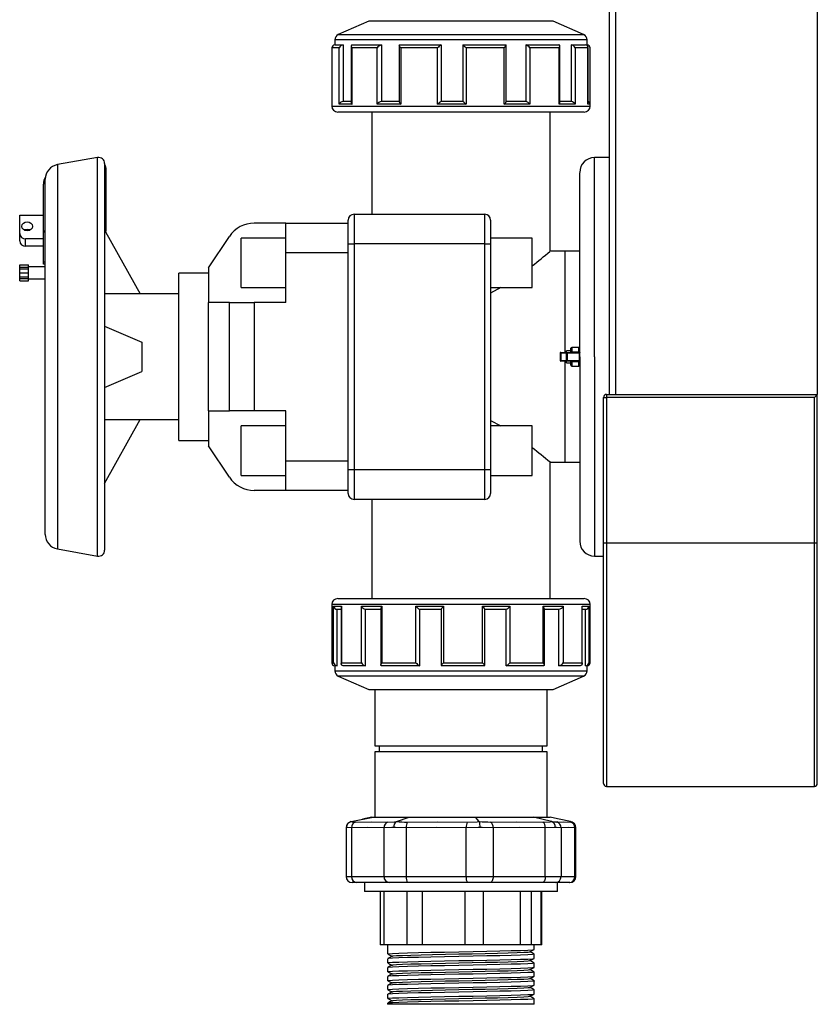
# Model space of a CAD drawing. Units: millimetres. Extents: x 220 to 8160, y 256 to 5726.
# Drawn here: x 4606 to 4874, y 2261 to 2592 of the extents above; entities that cross this region are included whole.
import ezdxf

# ---------------------------------------------------------------- set-up
doc = ezdxf.new("R2010")
doc.units = ezdxf.units.MM
doc.header["$LTSCALE"] = 10
doc.linetypes.add('SLD-Solid', pattern=[0])

msp = doc.modelspace()

# ---------------------------------------------------------------- linework, layer by layer
at = {"color": 7, "linetype": 'SLD-Solid', "lineweight": 25}
for p, q in [((4804.16, 2466.32), (4804.16, 2799.53)), ((4874.16, 2800.53), (4874.16, 2466.32)), ((4723.16, 2591.97), (4712.86, 2587.49)), ((4730.73, 2591.97), (4723.16, 2591.97)), ((4785.16, 2591.97), (4730.73, 2591.97)), ((4795.46, 2587.49), (4785.16, 2591.97)), ((4710.69, 2582.97), (4710.69, 2563.97)), ((4710.69, 2582.97), (4710.69, 2563.97)), ((4713.17, 2582.97), (4710.69, 2582.97)), ((4711.66, 2585.65), (4711.66, 2583.97)), ((4711.67, 2583.97), (4714.46, 2583.97)), ((4713.17, 2563.97), (4713.17, 2582.97)), ((4714.46, 2583.97), (4714.46, 2564.97)), ((4717.22, 2583.48), (4717.22, 2564.48)), ((4717.37, 2582.97), (4717.37, 2563.97)), ((4725.94, 2582.97), (4717.37, 2582.97)), ((4717.69, 2583.97), (4727.36, 2583.97)), ((4725.94, 2563.97), (4725.94, 2582.97)), ((4727.36, 2583.97), (4727.36, 2564.97)), ((4733.37, 2583.84), (4733.37, 2564.84)), ((4733.49, 2583.97), (4747.44, 2583.97)), ((4733.91, 2582.97), (4733.91, 2563.97)), ((4746.27, 2582.97), (4733.91, 2582.97)), ((4746.27, 2563.97), (4746.27, 2582.97)), ((4747.44, 2583.97), (4747.44, 2564.97)), ((4754.83, 2583.97), (4769.32, 2583.97)), ((4754.83, 2583.97), (4754.83, 2564.97)), ((4755.87, 2582.97), (4755.87, 2563.97)), ((4768.72, 2582.97), (4755.87, 2582.97)), ((4768.72, 2563.97), (4768.72, 2582.97)), ((4769.39, 2564.9), (4769.39, 2583.9)), ((4775.99, 2583.97), (4787.14, 2583.97)), ((4775.99, 2583.97), (4775.99, 2564.97)), ((4777.37, 2582.97), (4777.37, 2563.97)), ((4787.27, 2582.97), (4777.37, 2582.97)), ((4787.27, 2563.97), (4787.27, 2582.97)), ((4787.5, 2564.61), (4787.5, 2583.61)), ((4791.3, 2583.97), (4796.13, 2583.97)), ((4791.3, 2583.97), (4791.3, 2564.97)), ((4792.66, 2582.97), (4792.66, 2563.97)), ((4796.94, 2582.97), (4792.66, 2582.97)), ((4796.66, 2583.77), (4796.66, 2585.65)), ((4796.94, 2563.97), (4796.94, 2582.97)), ((4796.96, 2564.14), (4796.96, 2583.14)), ((4797.63, 2564.22), (4797.63, 2582.97)), ((4710.66, 2563.97), (4710.66, 2563.37)), ((4717.37, 2563.97), (4713.17, 2563.97)), ((4717.22, 2564.97), (4714.46, 2564.97)), ((4733.91, 2563.97), (4725.94, 2563.97)), ((4733.49, 2564.97), (4727.36, 2564.97)), ((4755.87, 2563.97), (4746.27, 2563.97)), ((4754.83, 2564.97), (4747.44, 2564.97)), ((4777.37, 2563.97), (4768.72, 2563.97)), ((4775.99, 2564.97), (4769.32, 2564.97)), ((4792.66, 2563.97), (4787.27, 2563.97)), ((4791.3, 2564.97), (4787.5, 2564.97)), ((4797.66, 2563.37), (4797.66, 2563.97)), ((4722.79, 2561.37), (4712.66, 2561.37)), ((4795.66, 2561.37), (4722.79, 2561.37)), ((4724.16, 2561.37), (4724.16, 2526.97)), ((4784.16, 2514.42), (4784.16, 2561.37)), ((4631.81, 2546.05), (4618.29, 2543.67)), ((4804.16, 2546.05), (4799.16, 2546.05)), ((4799.16, 2545.93), (4799.16, 2545.93)), ((4634.16, 2544.08), (4634.16, 2413.85)), ((4634.57, 2542.58), (4634.57, 2521.32)), ((4794.16, 2478.97), (4794.16, 2540.94)), ((4613.56, 2521.32), (4613.56, 2537.1)), ((4614.16, 2419.19), (4614.16, 2538.74)), ((4605.56, 2520.47), (4605.56, 2526.67)), ((4605.56, 2526.67), (4613.56, 2526.67)), ((4718.16, 2526.97), (4718.16, 2516.97)), ((4718.16, 2526.97), (4762.16, 2526.97)), ((4762.16, 2516.97), (4762.16, 2526.97)), ((4695.16, 2523.97), (4684.51, 2523.97)), ((4695.16, 2513.97), (4695.16, 2523.97)), ((4695.16, 2523.97), (4716.16, 2523.97)), ((4716.16, 2516.97), (4716.16, 2524.97)), ((4764.16, 2524.97), (4764.16, 2516.97)), ((4605.56, 2517.97), (4605.56, 2520.47)), ((4614.16, 2521.32), (4613.56, 2521.32)), ((4613.56, 2521.04), (4613.56, 2521.32)), ((4613.56, 2521.04), (4614.16, 2521.04)), ((4613.56, 2510.83), (4613.56, 2521.04)), ((4634.57, 2521.32), (4634.16, 2521.32)), ((4634.16, 2521.04), (4634.49, 2521.04)), ((4634.49, 2521.04), (4646.17, 2500.12)), ((4634.57, 2520.88), (4634.57, 2521.32)), ((4669.16, 2508.97), (4676.19, 2519.51)), ((4613.56, 2518.73), (4607.56, 2518.73)), ((4607.56, 2516.23), (4607.56, 2518.73)), ((4613.56, 2516.23), (4607.56, 2516.23)), ((4695.16, 2518.92), (4680.16, 2518.92)), ((4680.16, 2502.25), (4680.16, 2518.92)), ((4716.16, 2516.97), (4718.16, 2516.97)), ((4716.16, 2440.97), (4716.16, 2516.97)), ((4762.16, 2516.97), (4718.16, 2516.97)), ((4718.16, 2516.97), (4718.16, 2440.97)), ((4762.16, 2516.97), (4764.16, 2516.97)), ((4762.16, 2440.97), (4762.16, 2516.97)), ((4778.16, 2518.92), (4764.16, 2518.92)), ((4764.16, 2516.97), (4764.16, 2440.97)), ((4778.16, 2502.25), (4778.16, 2518.92)), ((4716.16, 2513.97), (4695.16, 2513.97)), ((4695.16, 2497.2), (4695.16, 2513.97)), ((4789.16, 2514.48), (4784.09, 2514.48)), ((4794.16, 2514.48), (4789.16, 2514.48)), ((4789.16, 2514.48), (4789.16, 2480.47)), ((4605.56, 2509.9), (4608.56, 2509.9)), ((4605.56, 2509.2), (4605.56, 2509.9)), ((4608.56, 2509.2), (4608.56, 2509.9)), ((4613.56, 2510.11), (4613.56, 2510.83)), ((4614.16, 2510.11), (4613.56, 2510.11)), ((4605.56, 2508.64), (4605.56, 2509.2)), ((4605.56, 2509.2), (4608.56, 2509.2)), ((4605.56, 2508.64), (4608.56, 2508.64)), ((4605.56, 2507.25), (4605.56, 2508.64)), ((4605.56, 2507.25), (4608.56, 2507.25)), ((4605.56, 2505.86), (4605.56, 2507.25)), ((4614.16, 2509.25), (4608.56, 2509.25)), ((4608.56, 2508.64), (4608.56, 2509.2)), ((4608.56, 2507.91), (4608.56, 2508.64)), ((4608.56, 2507.43), (4608.56, 2507.91)), ((4608.56, 2507.25), (4608.56, 2507.43)), ((4608.56, 2507.07), (4608.56, 2507.25)), ((4608.56, 2506.58), (4608.56, 2507.07)), ((4608.56, 2505.86), (4608.56, 2506.58)), ((4669.16, 2507.12), (4659.16, 2507.12)), ((4659.16, 2450.81), (4659.16, 2507.12)), ((4669.16, 2508.97), (4669.16, 2497.2)), ((4605.56, 2505.86), (4608.56, 2505.86)), ((4605.56, 2505.3), (4605.56, 2505.86)), ((4605.56, 2505.3), (4608.56, 2505.3)), ((4605.56, 2504.6), (4605.56, 2505.3)), ((4605.56, 2504.6), (4608.56, 2504.6)), ((4608.56, 2505.3), (4608.56, 2505.86)), ((4608.56, 2504.6), (4608.56, 2505.3)), ((4608.56, 2505.25), (4614.16, 2505.25)), ((4659.16, 2500.12), (4634.16, 2500.12)), ((4680.16, 2502.25), (4695.16, 2502.25)), ((4764.16, 2502.25), (4778.16, 2502.25)), ((4767.58, 2502.25), (4764.16, 2500.44)), ((4669.16, 2460.73), (4669.16, 2497.2)), ((4676.19, 2497.2), (4669.16, 2497.2)), ((4676.19, 2460.73), (4676.19, 2497.2)), ((4676.19, 2497.2), (4684.51, 2497.2)), ((4684.51, 2497.2), (4684.51, 2460.73)), ((4695.16, 2497.2), (4684.51, 2497.2)), ((4634.16, 2489.32), (4646.66, 2483.89)), ((4646.66, 2483.89), (4646.66, 2474.04)), ((4787.53, 2480.17), (4787.53, 2477.77)), ((4787.83, 2480.47), (4789.7, 2480.47)), ((4787.83, 2480.47), (4787.83, 2480.17)), ((4789.7, 2480.17), (4787.83, 2480.17)), ((4787.83, 2480.17), (4787.83, 2477.77)), ((4789.7, 2480.47), (4789.7, 2480.17)), ((4789.7, 2480.47), (4793.86, 2480.47)), ((4789.7, 2477.77), (4789.7, 2480.17)), ((4789.7, 2480.17), (4789.92, 2480.17)), ((4791.16, 2480.97), (4789.74, 2480.97)), ((4789.74, 2480.47), (4789.74, 2480.97)), ((4789.92, 2480.17), (4789.92, 2477.77)), ((4794.08, 2480.17), (4789.92, 2480.17)), ((4791.16, 2480.45), (4791.16, 2481.82)), ((4793.86, 2482.12), (4791.46, 2482.12)), ((4791.46, 2480.61), (4793.86, 2480.61)), ((4791.46, 2480.61), (4791.46, 2480.47)), ((4793.86, 2480.61), (4793.86, 2480.47)), ((4794.08, 2477.77), (4794.08, 2480.17)), ((4787.83, 2477.77), (4789.7, 2477.77)), ((4787.83, 2477.77), (4787.83, 2477.47)), ((4789.7, 2477.47), (4787.83, 2477.47)), ((4789.16, 2477.47), (4789.16, 2443.45)), ((4789.7, 2477.77), (4789.7, 2477.47)), ((4789.92, 2477.77), (4789.7, 2477.77)), ((4793.86, 2477.47), (4789.7, 2477.47)), ((4789.74, 2476.97), (4789.74, 2477.47)), ((4789.74, 2476.97), (4791.16, 2476.97)), ((4789.92, 2477.77), (4794.08, 2477.77)), ((4791.16, 2476.12), (4791.16, 2477.48)), ((4791.46, 2477.47), (4791.46, 2477.32)), ((4793.86, 2477.32), (4791.46, 2477.32)), ((4793.86, 2477.47), (4793.86, 2477.32)), ((4794.16, 2478.97), (4794.16, 2416.9)), ((4634.16, 2468.61), (4646.66, 2474.04)), ((4791.46, 2475.82), (4793.86, 2475.82)), ((4802.16, 2416.32), (4802.16, 2465.32)), ((4802.16, 2465.32), (4803.16, 2465.32)), ((4803.16, 2466.32), (4874.16, 2466.32)), ((4803.16, 2466.32), (4803.16, 2465.32)), ((4803.16, 2465.32), (4803.16, 2416.32)), ((4873.16, 2465.32), (4803.16, 2465.32)), ((4873.16, 2465.32), (4874.16, 2466.32)), ((4873.16, 2416.32), (4873.16, 2465.32)), ((4874.16, 2416.32), (4874.16, 2466.32)), ((4669.16, 2460.73), (4676.19, 2460.73)), ((4669.16, 2460.73), (4669.16, 2448.97)), ((4684.51, 2460.73), (4676.19, 2460.73)), ((4695.16, 2460.73), (4684.51, 2460.73)), ((4695.16, 2443.97), (4695.16, 2460.73)), ((4634.16, 2457.81), (4659.16, 2457.81)), ((4634.16, 2436.31), (4646.17, 2457.81)), ((4764.16, 2457.49), (4767.58, 2455.69)), ((4695.16, 2455.69), (4680.16, 2455.69)), ((4680.16, 2439.01), (4680.16, 2455.69)), ((4778.16, 2455.69), (4764.16, 2455.69)), ((4778.16, 2439.01), (4778.16, 2455.69)), ((4659.16, 2450.81), (4669.16, 2450.81)), ((4676.19, 2438.42), (4669.16, 2448.97)), ((4695.16, 2443.97), (4716.16, 2443.97)), ((4695.16, 2433.97), (4695.16, 2443.97)), ((4784.16, 2443.45), (4789.16, 2443.45)), ((4784.16, 2397.57), (4784.16, 2443.45)), ((4789.16, 2443.45), (4794.16, 2443.45)), ((4716.16, 2432.97), (4716.16, 2440.97)), ((4716.16, 2440.97), (4718.16, 2440.97)), ((4718.16, 2440.97), (4718.16, 2430.97)), ((4718.16, 2440.97), (4762.16, 2440.97)), ((4762.16, 2430.97), (4762.16, 2440.97)), ((4762.16, 2440.97), (4764.16, 2440.97)), ((4764.16, 2440.97), (4764.16, 2432.97)), ((4680.16, 2439.01), (4695.16, 2439.01)), ((4764.16, 2439.01), (4778.16, 2439.01)), ((4695.16, 2433.97), (4684.51, 2433.97)), ((4716.16, 2433.97), (4695.16, 2433.97)), ((4762.16, 2430.97), (4718.16, 2430.97)), ((4724.16, 2430.97), (4724.16, 2397.57)), ((4618.29, 2414.26), (4631.81, 2411.88)), ((4802.16, 2335.32), (4802.16, 2416.32)), ((4802.16, 2416.32), (4803.16, 2416.32)), ((4803.16, 2416.32), (4873.16, 2416.32)), ((4803.16, 2416.32), (4803.16, 2334.32)), ((4873.16, 2416.32), (4874.16, 2416.32)), ((4873.16, 2334.32), (4873.16, 2416.32)), ((4874.16, 2335.32), (4874.16, 2416.32)), ((4799.16, 2411.88), (4802.16, 2411.88)), ((4712.66, 2397.57), (4795.66, 2397.57)), ((4710.66, 2395.57), (4710.66, 2375.97)), ((4711.27, 2394.97), (4713.91, 2394.97)), ((4711.27, 2375.97), (4711.27, 2394.97)), ((4712.43, 2374.97), (4712.43, 2393.97)), ((4712.43, 2393.97), (4713.83, 2393.97)), ((4713.83, 2394.59), (4713.83, 2375.59)), ((4713.91, 2394.97), (4713.91, 2375.97)), ((4720.63, 2394.97), (4727.54, 2394.97)), ((4720.63, 2375.97), (4720.63, 2394.97)), ((4722.05, 2374.97), (4722.05, 2393.97)), ((4722.05, 2393.97), (4727.16, 2393.97)), ((4727.16, 2394.19), (4727.16, 2375.19)), ((4727.54, 2394.97), (4727.54, 2375.97)), ((4738.98, 2394.97), (4748.31, 2394.97)), ((4738.98, 2375.97), (4738.98, 2394.97)), ((4740.27, 2374.97), (4740.27, 2393.97)), ((4740.27, 2393.97), (4747.46, 2393.97)), ((4747.45, 2393.99), (4747.45, 2374.99)), ((4748.31, 2394.97), (4748.31, 2375.97)), ((4761.4, 2394.97), (4770.65, 2394.97)), ((4761.4, 2375.97), (4761.4, 2394.97)), ((4762.22, 2393.97), (4769.34, 2393.97)), ((4762.23, 2374.99), (4762.23, 2393.99)), ((4769.34, 2374.97), (4769.34, 2393.97)), ((4770.65, 2394.97), (4770.65, 2375.97)), ((4781.88, 2394.97), (4788.57, 2394.97)), ((4781.88, 2375.97), (4781.88, 2394.97)), ((4782.24, 2375.21), (4782.24, 2394.21)), ((4782.24, 2393.97), (4787.16, 2393.97)), ((4787.16, 2374.97), (4787.16, 2393.97)), ((4788.57, 2394.97), (4788.57, 2375.97)), ((4794.93, 2394.97), (4797.27, 2394.97)), ((4794.93, 2375.97), (4794.93, 2394.97)), ((4794.99, 2375.62), (4794.99, 2394.62)), ((4794.99, 2393.97), (4796.13, 2393.97)), ((4796.13, 2374.97), (4796.13, 2393.97)), ((4797.27, 2394.97), (4797.27, 2375.97)), ((4797.66, 2375.97), (4797.66, 2395.57)), ((4711.66, 2374.97), (4711.66, 2373.28)), ((4712.43, 2374.97), (4711.66, 2374.97)), ((4713.91, 2375.97), (4720.63, 2375.97)), ((4722.05, 2374.97), (4714.46, 2374.97)), ((4740.27, 2374.97), (4727.37, 2374.97)), ((4727.54, 2375.97), (4738.98, 2375.97)), ((4762.22, 2374.97), (4747.46, 2374.97)), ((4748.31, 2375.97), (4761.4, 2375.97)), ((4782, 2374.97), (4769.34, 2374.97)), ((4770.65, 2375.97), (4781.88, 2375.97)), ((4794.33, 2374.97), (4787.16, 2374.97)), ((4788.57, 2375.97), (4794.93, 2375.97)), ((4796.66, 2373.28), (4796.66, 2374.97)), ((4712.86, 2371.44), (4723.16, 2366.97)), ((4785.16, 2366.97), (4795.46, 2371.44)), ((4723.16, 2366.97), (4785.16, 2366.97)), ((4725.16, 2366.97), (4725.16, 2347.97)), ((4783.16, 2347.97), (4783.16, 2366.97)), ((4725.16, 2347.97), (4783.16, 2347.97)), ((4726.66, 2347.97), (4726.66, 2345.97)), ((4781.66, 2345.97), (4781.66, 2347.97)), ((4725.16, 2345.97), (4725.16, 2323.97)), ((4779.4, 2345.97), (4725.16, 2345.97)), ((4783.16, 2345.97), (4779.4, 2345.97)), ((4783.16, 2323.97), (4783.16, 2345.97)), ((4803.16, 2334.32), (4873.16, 2334.32)), ((4717.23, 2322.48), (4724.57, 2323.97)), ((4724.16, 2323.97), (4724.57, 2323.97)), ((4724.57, 2323.97), (4736.74, 2323.97)), ((4732.42, 2322.48), (4736.74, 2323.97)), ((4736.74, 2323.97), (4759.11, 2323.97)), ((4760.34, 2322.48), (4759.11, 2323.97)), ((4759.11, 2323.97), (4778.59, 2323.97)), ((4784.65, 2322.48), (4778.59, 2323.97)), ((4778.59, 2323.97), (4784.16, 2323.97)), ((4791.1, 2322.48), (4787.27, 2323.26)), ((4715.47, 2320.45), (4715.47, 2303.97)), ((4717.3, 2320.4), (4717.3, 2303.97)), ((4728.27, 2303.97), (4728.27, 2320.4)), ((4735.75, 2320.4), (4735.75, 2303.97)), ((4755.93, 2303.97), (4755.93, 2320.4)), ((4764.99, 2320.4), (4764.99, 2303.97)), ((4782.55, 2303.97), (4782.55, 2320.4)), ((4787.88, 2320.4), (4787.88, 2303.97)), ((4792.54, 2303.97), (4792.54, 2320.4)), ((4792.85, 2303.97), (4792.85, 2320.45)), ((4717.3, 2303.97), (4728.27, 2303.97)), ((4728.27, 2303.97), (4735.75, 2303.97)), ((4735.75, 2303.97), (4755.93, 2303.97)), ((4755.93, 2303.97), (4764.99, 2303.97)), ((4764.99, 2303.97), (4782.55, 2303.97)), ((4782.55, 2303.97), (4787.88, 2303.97)), ((4787.88, 2303.97), (4792.54, 2303.97)), ((4718.99, 2301.97), (4717.47, 2301.97)), ((4729.97, 2301.97), (4718.99, 2301.97)), ((4721.66, 2301.97), (4721.66, 2298.97)), ((4736.2, 2301.97), (4729.97, 2301.97)), ((4756.38, 2301.97), (4736.2, 2301.97)), ((4763.93, 2301.97), (4756.38, 2301.97)), ((4781.49, 2301.97), (4763.93, 2301.97)), ((4785.94, 2301.97), (4781.49, 2301.97)), ((4790.59, 2301.97), (4785.94, 2301.97)), ((4786.66, 2298.97), (4786.66, 2301.97)), ((4790.85, 2301.97), (4790.59, 2301.97)), ((4786.66, 2298.97), (4721.66, 2298.97)), ((4726.95, 2298.97), (4726.95, 2280.97)), ((4728.16, 2298.97), (4728.16, 2280.97)), ((4736.06, 2280.97), (4736.06, 2298.97)), ((4741.05, 2298.97), (4741.05, 2280.97)), ((4755.58, 2280.97), (4755.58, 2298.97)), ((4761.62, 2298.97), (4761.62, 2280.97)), ((4774.26, 2280.97), (4774.26, 2298.97)), ((4777.82, 2298.97), (4777.82, 2280.97)), ((4781.17, 2280.97), (4781.17, 2298.97)), ((4781.38, 2280.97), (4781.38, 2298.97)), ((4728.16, 2280.97), (4726.95, 2280.97)), ((4736.06, 2280.97), (4728.16, 2280.97)), ((4729.47, 2280.97), (4729.47, 2277.92)), ((4741.05, 2280.97), (4736.06, 2280.97)), ((4755.58, 2280.97), (4741.05, 2280.97)), ((4761.62, 2280.97), (4755.58, 2280.97)), ((4774.26, 2280.97), (4761.62, 2280.97)), ((4777.82, 2280.97), (4774.26, 2280.97)), ((4781.17, 2280.97), (4777.82, 2280.97)), ((4778.85, 2279.42), (4778.85, 2280.97)), ((4781.38, 2280.97), (4781.17, 2280.97)), ((4778.85, 2276.42), (4778.85, 2277.83)), ((4729.47, 2276.33), (4729.47, 2274.92)), ((4778.85, 2273.42), (4778.85, 2274.83)), ((4729.47, 2273.33), (4729.47, 2271.92)), ((4778.85, 2270.42), (4778.85, 2271.83)), ((4729.47, 2270.33), (4729.47, 2268.92)), ((4778.85, 2267.42), (4778.85, 2268.83)), ((4729.47, 2267.33), (4729.47, 2265.92)), ((4729.47, 2264.33), (4729.47, 2262.92)), ((4778.85, 2264.42), (4778.85, 2265.83)), ((4729.47, 2261.33), (4729.47, 2260.97)), ((4778.85, 2260.97), (4729.47, 2260.97)), ((4778.85, 2260.97), (4778.85, 2262.83))]:
    msp.add_line(p, q, dxfattribs=at)
at = {"color": 8, "linetype": 'SLD-Solid', "lineweight": 25}
for p, q in [((4806.16, 2799.53), (4806.16, 2466.32)), ((4712.86, 2587.49), (4795.46, 2587.49)), ((4796.66, 2585.65), (4711.66, 2585.65)), ((4710.69, 2563.97), (4710.66, 2563.97)), ((4710.66, 2563.37), (4721.28, 2563.37)), ((4721.28, 2563.37), (4797.66, 2563.37)), ((4797.66, 2563.97), (4796.94, 2563.97)), ((4631.81, 2411.88), (4631.81, 2546.05)), ((4799.16, 2478.97), (4799.16, 2545.94)), ((4618.29, 2543.67), (4618.29, 2414.26)), ((4787.53, 2480.17), (4787.83, 2480.17)), ((4791.46, 2482.12), (4791.46, 2480.61)), ((4793.86, 2480.61), (4793.86, 2482.12)), ((4787.83, 2477.77), (4787.53, 2477.77)), ((4791.46, 2477.32), (4791.46, 2475.82)), ((4793.86, 2475.82), (4793.86, 2477.32)), ((4799.16, 2478.97), (4799.16, 2411.91)), ((4797.66, 2395.57), (4710.66, 2395.57)), ((4710.66, 2375.97), (4711.27, 2375.97)), ((4797.27, 2375.97), (4797.66, 2375.97)), ((4711.66, 2373.28), (4776, 2373.28)), ((4775.39, 2371.44), (4712.86, 2371.44)), ((4795.46, 2371.44), (4775.39, 2371.44)), ((4776, 2373.28), (4796.66, 2373.28)), ((4792.71, 2320.45), (4792.54, 2320.4)), ((4715.47, 2303.97), (4717.3, 2303.97)), ((4792.54, 2303.97), (4792.85, 2303.97))]:
    msp.add_line(p, q, dxfattribs=at)
at = {"color": 7, "linetype": 'SLD-Solid', "lineweight": 25, "flags": 128}
for points in [[(4717.69, 2583.97), (4717.49, 2583.93), (4717.34, 2583.84), (4717.24, 2583.64), (4717.24, 2583.31), (4717.37, 2582.97), (4717.37, 2582.97)], [(4733.91, 2582.97), (4733.9, 2582.97), (4733.63, 2583.31), (4733.43, 2583.64), (4733.37, 2583.84), (4733.4, 2583.93), (4733.49, 2583.97)], [(4768.72, 2582.97), (4768.73, 2582.97), (4769.02, 2583.31), (4769.27, 2583.64), (4769.37, 2583.84), (4769.38, 2583.93), (4769.32, 2583.97)], [(4787.27, 2582.97), (4787.27, 2582.97), (4787.44, 2583.31), (4787.5, 2583.64), (4787.44, 2583.84), (4787.32, 2583.93), (4787.14, 2583.97)], [(4710.69, 2564.22), (4710.68, 2564.16), (4710.66, 2563.97)], [(4796.94, 2563.97), (4796.94, 2563.97), (4796.94, 2564.14)], [(4608.1, 2524.43), (4608.78, 2524.31), (4609.36, 2523.98), (4609.74, 2523.48), (4609.88, 2522.89), (4609.74, 2522.3), (4609.36, 2521.8), (4608.78, 2521.46), (4608.1, 2521.35), (4607.42, 2521.46), (4606.84, 2521.8), (4606.45, 2522.3), (4606.32, 2522.89), (4606.45, 2523.48), (4606.84, 2523.98), (4607.42, 2524.31), (4608.1, 2524.43)], [(4607.05, 2521.64), (4607.42, 2521.81), (4608.1, 2521.93)], [(4608.1, 2521.93), (4608.78, 2521.81), (4609.14, 2521.64)], [(4613.56, 2521.04), (4613.89, 2520.97), (4614.16, 2520.9)], [(4614.16, 2510.73), (4613.89, 2510.78), (4613.56, 2510.83)], [(4793.86, 2480.61), (4793.92, 2480.61), (4793.98, 2480.6), (4794.03, 2480.58), (4794.07, 2480.56), (4794.11, 2480.54), (4794.14, 2480.51), (4794.16, 2480.48), (4794.16, 2480.45)], [(4794.16, 2477.48), (4794.16, 2477.45), (4794.14, 2477.42), (4794.11, 2477.39), (4794.07, 2477.37), (4794.03, 2477.35), (4793.98, 2477.33), (4793.92, 2477.33), (4793.86, 2477.32)], [(4714.46, 2374.97), (4714.23, 2375), (4714.05, 2375.09), (4713.9, 2375.29), (4713.83, 2375.63), (4713.91, 2375.96), (4713.91, 2375.97)], [(4727.37, 2374.97), (4727.24, 2375), (4727.17, 2375.09), (4727.17, 2375.29), (4727.31, 2375.63), (4727.54, 2375.96), (4727.54, 2375.97)], [(4781.88, 2375.97), (4781.88, 2375.96), (4782.1, 2375.63), (4782.23, 2375.29), (4782.22, 2375.09), (4782.15, 2375), (4782, 2374.97)], [(4794.93, 2375.97), (4794.93, 2375.96), (4794.99, 2375.63), (4794.91, 2375.29), (4794.75, 2375.09), (4794.56, 2375), (4794.33, 2374.97)], [(4724.16, 2323.97), (4722.62, 2323.59), (4721.06, 2323.26)], [(4787.27, 2323.26), (4785.7, 2323.59), (4784.16, 2323.97)], [(4717.3, 2320.4), (4715.78, 2320.48), (4715.64, 2320.52)], [(4718.58, 2322.34), (4724.01, 2322.38), (4729.58, 2322.34)], [(4731.48, 2320.52), (4730.91, 2320.48), (4728.27, 2320.4)], [(4729.58, 2322.34), (4731.82, 2322.44), (4732.42, 2322.48), (4732.42, 2322.48)], [(4735.75, 2320.4), (4732.08, 2320.48), (4731.48, 2320.52)], [(4736.07, 2322.34), (4746.17, 2322.38), (4756.29, 2322.34)], [(4760.61, 2320.52), (4759.9, 2320.48), (4755.93, 2320.4)], [(4756.29, 2322.34), (4759.62, 2322.44), (4760.34, 2322.48), (4760.34, 2322.48)], [(4764.99, 2320.4), (4761.32, 2320.48), (4760.61, 2320.52)], [(4764.16, 2322.34), (4773, 2322.38), (4781.76, 2322.34)], [(4781.76, 2322.34), (4784.22, 2322.44), (4784.65, 2322.48), (4784.65, 2322.48)], [(4785.96, 2320.52), (4785.53, 2320.48), (4782.55, 2320.4)], [(4787.88, 2320.4), (4786.36, 2320.48), (4785.96, 2320.52)], [(4786.39, 2322.34), (4788.8, 2322.38), (4791.06, 2322.34)], [(4791.06, 2322.34), (4791.21, 2322.44), (4791.1, 2322.48), (4791.1, 2322.48)], [(4728.27, 2320.4), (4722.78, 2320.46), (4717.3, 2320.4)], [(4755.93, 2320.4), (4745.84, 2320.46), (4735.75, 2320.4)], [(4782.55, 2320.4), (4773.77, 2320.46), (4764.99, 2320.4)], [(4792.54, 2320.4), (4790.21, 2320.46), (4787.88, 2320.4)], [(4764.99, 2303.97), (4764.97, 2303.58), (4764.91, 2303.2), (4764.81, 2302.85), (4764.68, 2302.55), (4764.52, 2302.3), (4764.33, 2302.12), (4764.13, 2302), (4763.93, 2301.97)], [(4782.55, 2303.97), (4782.53, 2303.58), (4782.47, 2303.2), (4782.37, 2302.85), (4782.24, 2302.55), (4782.08, 2302.3), (4781.9, 2302.12), (4781.7, 2302), (4781.49, 2301.97)], [(4729.49, 2277.9), (4730.24, 2277.53), (4730.94, 2277.18)], [(4729.54, 2277.92), (4729.81, 2278), (4731.08, 2278.1), (4733.21, 2278.19), (4736.17, 2278.28), (4739.85, 2278.38), (4744.01, 2278.47), (4748.59, 2278.56), (4753.43, 2278.66), (4758.24, 2278.75), (4762.89, 2278.84), (4767.26, 2278.94), (4771.09, 2279.03), (4774.25, 2279.12), (4776.67, 2279.22), (4778.22, 2279.31), (4778.84, 2279.41), (4778.79, 2279.42)], [(4778.79, 2277.83), (4778.84, 2277.81), (4778.22, 2277.72), (4776.67, 2277.63), (4774.25, 2277.53), (4771.09, 2277.44), (4767.26, 2277.34), (4762.89, 2277.25), (4758.24, 2277.16), (4753.43, 2277.06), (4748.59, 2276.97), (4744.01, 2276.87), (4739.85, 2276.78), (4736.17, 2276.69), (4733.21, 2276.59), (4731.08, 2276.5), (4729.81, 2276.41), (4729.54, 2276.33)], [(4731.07, 2277.19), (4731.28, 2277.26), (4732.47, 2277.35), (4734.47, 2277.44), (4737.26, 2277.54), (4740.71, 2277.63), (4744.62, 2277.73), (4748.93, 2277.82), (4753.47, 2277.91), (4757.99, 2278.01), (4762.36, 2278.1), (4766.47, 2278.2), (4770.07, 2278.29), (4773.04, 2278.38), (4775.32, 2278.48), (4776.77, 2278.57), (4777.32, 2278.66)], [(4777.34, 2278.66), (4778.09, 2279.03), (4778.83, 2279.4)], [(4778.84, 2277.84), (4778.09, 2278.27), (4777.38, 2278.68)], [(4730.97, 2277.19), (4730.23, 2276.77), (4729.48, 2276.34)], [(4730.97, 2274.19), (4730.23, 2273.77), (4729.48, 2273.34)], [(4729.49, 2274.9), (4730.24, 2274.53), (4730.94, 2274.18)], [(4729.54, 2274.92), (4729.81, 2275), (4731.08, 2275.1), (4733.21, 2275.19), (4736.17, 2275.28), (4739.85, 2275.38), (4744.01, 2275.47), (4748.59, 2275.56), (4753.43, 2275.66), (4758.24, 2275.75), (4762.89, 2275.84), (4767.26, 2275.94), (4771.09, 2276.03), (4774.25, 2276.12), (4776.67, 2276.22), (4778.22, 2276.31), (4778.84, 2276.41), (4778.79, 2276.42)], [(4778.79, 2274.83), (4778.84, 2274.81), (4778.22, 2274.72), (4776.67, 2274.63), (4774.25, 2274.53), (4771.09, 2274.44), (4767.26, 2274.34), (4762.89, 2274.25), (4758.24, 2274.16), (4753.43, 2274.06), (4748.59, 2273.97), (4744.01, 2273.87), (4739.85, 2273.78), (4736.17, 2273.69), (4733.21, 2273.59), (4731.08, 2273.5), (4729.81, 2273.41), (4729.54, 2273.33)], [(4731.07, 2274.19), (4731.28, 2274.26), (4732.47, 2274.35), (4734.47, 2274.44), (4737.26, 2274.54), (4740.71, 2274.63), (4744.62, 2274.73), (4748.93, 2274.82), (4753.47, 2274.91), (4757.99, 2275.01), (4762.36, 2275.1), (4766.47, 2275.2), (4770.07, 2275.29), (4773.04, 2275.38), (4775.32, 2275.48), (4776.77, 2275.57), (4777.32, 2275.66)], [(4777.34, 2275.66), (4778.09, 2276.03), (4778.83, 2276.4)], [(4778.84, 2274.84), (4778.09, 2275.27), (4777.38, 2275.68)], [(4730.97, 2271.19), (4730.23, 2270.77), (4729.48, 2270.34)], [(4729.49, 2271.9), (4730.24, 2271.53), (4730.94, 2271.18)], [(4729.54, 2271.92), (4729.81, 2272), (4731.08, 2272.1), (4733.21, 2272.19), (4736.17, 2272.28), (4739.85, 2272.38), (4744.01, 2272.47), (4748.59, 2272.56), (4753.43, 2272.66), (4758.24, 2272.75), (4762.89, 2272.84), (4767.26, 2272.94), (4771.09, 2273.03), (4774.25, 2273.12), (4776.67, 2273.22), (4778.22, 2273.31), (4778.84, 2273.41), (4778.79, 2273.42)], [(4778.79, 2271.83), (4778.84, 2271.81), (4778.22, 2271.72), (4776.67, 2271.63), (4774.25, 2271.53), (4771.09, 2271.44), (4767.26, 2271.34), (4762.89, 2271.25), (4758.24, 2271.16), (4753.43, 2271.06), (4748.59, 2270.97), (4744.01, 2270.87), (4739.85, 2270.78), (4736.17, 2270.69), (4733.21, 2270.59), (4731.08, 2270.5), (4729.81, 2270.41), (4729.54, 2270.33)], [(4731.07, 2271.19), (4731.28, 2271.26), (4732.47, 2271.35), (4734.47, 2271.44), (4737.26, 2271.54), (4740.71, 2271.63), (4744.62, 2271.73), (4748.93, 2271.82), (4753.47, 2271.91), (4757.99, 2272.01), (4762.36, 2272.1), (4766.47, 2272.2), (4770.07, 2272.29), (4773.04, 2272.38), (4775.32, 2272.48), (4776.77, 2272.57), (4777.32, 2272.66)], [(4777.34, 2272.66), (4778.09, 2273.03), (4778.83, 2273.4)], [(4778.84, 2271.84), (4778.09, 2272.27), (4777.38, 2272.68)], [(4730.97, 2268.19), (4730.23, 2267.77), (4729.48, 2267.34)], [(4729.49, 2268.9), (4730.24, 2268.53), (4730.94, 2268.18)], [(4729.54, 2268.92), (4729.81, 2269), (4731.08, 2269.1), (4733.21, 2269.19), (4736.17, 2269.28), (4739.85, 2269.38), (4744.01, 2269.47), (4748.59, 2269.56), (4753.43, 2269.66), (4758.24, 2269.75), (4762.89, 2269.84), (4767.26, 2269.94), (4771.09, 2270.03), (4774.25, 2270.12), (4776.67, 2270.22), (4778.22, 2270.31), (4778.84, 2270.41), (4778.79, 2270.42)], [(4778.79, 2268.83), (4778.84, 2268.81), (4778.22, 2268.72), (4776.67, 2268.63), (4774.25, 2268.53), (4771.09, 2268.44), (4767.26, 2268.34), (4762.89, 2268.25), (4758.24, 2268.16), (4753.43, 2268.06), (4748.59, 2267.97), (4744.01, 2267.87), (4739.85, 2267.78), (4736.17, 2267.69), (4733.21, 2267.59), (4731.08, 2267.5), (4729.81, 2267.41), (4729.54, 2267.33)], [(4731.07, 2268.19), (4731.28, 2268.26), (4732.47, 2268.35), (4734.47, 2268.44), (4737.26, 2268.54), (4740.71, 2268.63), (4744.62, 2268.73), (4748.93, 2268.82), (4753.47, 2268.91), (4757.99, 2269.01), (4762.36, 2269.1), (4766.47, 2269.2), (4770.07, 2269.29), (4773.04, 2269.38), (4775.32, 2269.48), (4776.77, 2269.57), (4777.32, 2269.66)], [(4777.34, 2269.66), (4778.09, 2270.03), (4778.83, 2270.4)], [(4778.84, 2268.84), (4778.09, 2269.27), (4777.38, 2269.68)], [(4730.97, 2265.19), (4730.23, 2264.77), (4729.48, 2264.34)], [(4729.49, 2265.9), (4730.24, 2265.53), (4730.94, 2265.18)], [(4729.54, 2265.92), (4729.81, 2266), (4731.08, 2266.1), (4733.21, 2266.19), (4736.17, 2266.28), (4739.85, 2266.38), (4744.01, 2266.47), (4748.59, 2266.56), (4753.43, 2266.66), (4758.24, 2266.75), (4762.89, 2266.84), (4767.26, 2266.94), (4771.09, 2267.03), (4774.25, 2267.12), (4776.67, 2267.22), (4778.22, 2267.31), (4778.84, 2267.41), (4778.79, 2267.42)], [(4778.79, 2265.83), (4778.84, 2265.81), (4778.22, 2265.72), (4776.67, 2265.63), (4774.25, 2265.53), (4771.09, 2265.44), (4767.26, 2265.34), (4762.89, 2265.25), (4758.24, 2265.16), (4753.43, 2265.06), (4748.59, 2264.97), (4744.01, 2264.87), (4739.85, 2264.78), (4736.17, 2264.69), (4733.21, 2264.59), (4731.08, 2264.5), (4729.81, 2264.41), (4729.54, 2264.33)], [(4729.54, 2262.92), (4729.81, 2263), (4731.08, 2263.1), (4733.21, 2263.19), (4736.17, 2263.28), (4739.85, 2263.38), (4744.01, 2263.47), (4748.59, 2263.56), (4753.43, 2263.66), (4758.24, 2263.75), (4762.89, 2263.84), (4767.26, 2263.94), (4771.09, 2264.03), (4774.25, 2264.12), (4776.67, 2264.22), (4778.22, 2264.31), (4778.84, 2264.41), (4778.79, 2264.42)], [(4731.07, 2265.19), (4731.28, 2265.26), (4732.47, 2265.35), (4734.47, 2265.44), (4737.26, 2265.54), (4740.71, 2265.63), (4744.62, 2265.73), (4748.93, 2265.82), (4753.47, 2265.91), (4757.99, 2266.01), (4762.36, 2266.1), (4766.47, 2266.2), (4770.07, 2266.29), (4773.04, 2266.38), (4775.32, 2266.48), (4776.77, 2266.57), (4777.32, 2266.66)], [(4777.34, 2266.66), (4778.09, 2267.03), (4778.83, 2267.4)], [(4777.34, 2263.66), (4778.09, 2264.03), (4778.83, 2264.4)], [(4778.84, 2265.84), (4778.09, 2266.27), (4777.38, 2266.68)], [(4730.97, 2262.19), (4730.23, 2261.77), (4729.48, 2261.34)], [(4729.49, 2262.9), (4730.24, 2262.53), (4730.94, 2262.18)], [(4778.79, 2262.83), (4778.84, 2262.81), (4778.22, 2262.72), (4776.67, 2262.63), (4774.25, 2262.53), (4771.09, 2262.44), (4767.26, 2262.34), (4762.89, 2262.25), (4758.24, 2262.16), (4753.43, 2262.06), (4748.59, 2261.97), (4744.01, 2261.87), (4739.85, 2261.78), (4736.17, 2261.69), (4733.21, 2261.59), (4731.08, 2261.5), (4729.81, 2261.41), (4729.54, 2261.33)], [(4731.07, 2262.19), (4731.28, 2262.26), (4732.47, 2262.35), (4734.47, 2262.44), (4737.26, 2262.54), (4740.71, 2262.63), (4744.62, 2262.73), (4748.93, 2262.82), (4753.47, 2262.91), (4757.99, 2263.01), (4762.36, 2263.1), (4766.47, 2263.2), (4770.07, 2263.29), (4773.04, 2263.38), (4775.32, 2263.48), (4776.77, 2263.57), (4777.32, 2263.66)], [(4778.84, 2262.84), (4778.09, 2263.27), (4777.38, 2263.68)]]:
    msp.add_lwpolyline(points, dxfattribs=at)
at = {"color": 8, "linetype": 'SLD-Solid', "lineweight": 25, "flags": 128}
for points in [[(4791.16, 2480.47), (4791.17, 2480.48), (4791.18, 2480.51), (4791.21, 2480.54), (4791.25, 2480.56), (4791.29, 2480.58), (4791.35, 2480.6), (4791.4, 2480.61), (4791.46, 2480.61)], [(4791.46, 2477.32), (4791.4, 2477.33), (4791.35, 2477.33), (4791.29, 2477.35), (4791.25, 2477.37), (4791.21, 2477.39), (4791.18, 2477.42), (4791.17, 2477.45), (4791.16, 2477.47)], [(4715.64, 2320.52), (4715.54, 2320.48), (4715.62, 2320.45)]]:
    msp.add_lwpolyline(points, dxfattribs=at)
at = {"color": 7, "linetype": 'SLD-Solid', "lineweight": 25}
for centre, radius, start, end in [((4713.66, 2585.65), 2, 113.4986, 180), ((4794.66, 2585.65), 2, 0, 66.5014), ((4711.66, 2583), 0.964, 89.5216, 182.1226), ((4714.56, 2582.5), 1.46, 94.0034, 161.6439), ((4727.95, 2581.62), 2.42, 104.2259, 146.1841), ((4750.77, 2578.9), 6.06, 123.3156, 137.881), ((4733.7, 2560.97), 31.23, 44.7701, 47.4159), ((4775.12, 2581.31), 2.8, 36.3842, 71.9779), ((4791.11, 2582.28), 1.69, 23.7997, 83.5858), ((4796.13, 2583.14), 0.826, 347.7998, 90.4717), ((4796.66, 2583), 0.964, 357.8774, 90.4784), ((4712.66, 2563.37), 2, 180, 270), ((4714.56, 2563.5), 1.46, 94.0034, 161.6439), ((4718.18, 2564.45), 0.945, 178.097, 211.0422), ((4727.95, 2562.62), 2.42, 104.2259, 146.1841), ((4735.16, 2565.33), 1.85, 195.1084, 227.332), ((4750.77, 2559.9), 6.06, 123.3156, 137.881), ((4733.7, 2541.97), 31.23, 44.7701, 47.4159), ((4767.23, 2565.72), 2.3, 310.4044, 339.139), ((4775.12, 2562.31), 2.8, 36.3842, 71.9779), ((4786.19, 2564.72), 1.31, 325.0797, 355.0791), ((4791.11, 2563.28), 1.69, 23.7997, 83.5858), ((4795.66, 2563.37), 2, 270, 0), ((4796.66, 2563.97), 1, 0, 72.7996), ((4632.16, 2544.08), 2, 0, 100), ((4799.16, 2541.05), 5, 90.2116, 179.8083), ((4619.16, 2538.74), 5, 100, 180), ((4632.69, 2542.58), 1.89, 0.111, 38.6396), ((4618.26, 2537.1), 4.7, 149.4446, 179.9438), ((4718.16, 2524.97), 2, 90, 180), ((4762.16, 2524.97), 2, 0, 90), ((4684.51, 2513.97), 10, 90, 146.3099), ((4607.44, 2520.61), 1.88, 184.4019, 273.8113), ((4607.44, 2518.11), 1.88, 184.4019, 273.8113), ((4667.97, 2650.96), 179.24, 307.937, 310.3832), ((4787.83, 2480.17), 0.3, 90, 180), ((4789.65, 2480.2), 0.27, 352.6766, 80.0258), ((4791.46, 2481.82), 0.3, 90, 180), ((4793.86, 2481.82), 0.3, 0, 90), ((4793.81, 2480.2), 0.27, 352.6766, 80.0258), ((4793.86, 2480.17), 0.3, 0, 90), ((4787.83, 2477.77), 0.3, 180, 270), ((4789.65, 2477.73), 0.27, 279.9742, 7.3234), ((4793.81, 2477.73), 0.27, 279.9742, 7.3234), ((4793.86, 2477.77), 0.3, 270, 0), ((4791.46, 2476.12), 0.3, 180, 270), ((4793.86, 2476.12), 0.3, 270, 0), ((4803.16, 2465.32), 1, 90, 180), ((4659.01, 2295.94), 193.45, 49.6883, 51.9789), ((4684.51, 2443.97), 10, 213.6901, 270), ((4718.16, 2432.97), 2, 180, 270), ((4762.16, 2432.97), 2, 270, 0), ((4619.16, 2419.19), 5, 180, 260), ((4799.16, 2416.88), 5, 180.1539, 269.8676), ((4632.16, 2413.85), 2, 260, 0), ((4712.66, 2395.57), 2, 90, 180), ((4795.66, 2395.57), 2, 0, 90), ((4712.46, 2395.18), 1.21, 190.1365, 268.5332), ((4714.59, 2394.65), 0.75, 155.0418, 184.2083), ((4722.42, 2395.99), 2.06, 209.919, 259.6551), ((4728.59, 2393.98), 1.44, 136.7138, 171.6313), ((4741.84, 2397.33), 3.71, 219.5059, 244.934), ((4751.59, 2391.24), 4.96, 131.3131, 146.3979), ((4758.77, 2391.9), 4.04, 31.119, 49.3306), ((4767.93, 2397.18), 3.51, 293.8023, 320.9609), ((4780.88, 2394.05), 1.35, 6.9852, 42.7877), ((4786.82, 2395.94), 2, 279.6891, 330.9207), ((4794.23, 2394.66), 0.76, 356.8674, 23.4943), ((4796.11, 2395.14), 1.17, 271.0646, 351.5991), ((4711.66, 2375.97), 1, 180, 270), ((4712.46, 2376.18), 1.21, 190.1365, 268.5332), ((4722.42, 2376.99), 2.06, 209.919, 259.6551), ((4741.84, 2378.33), 3.71, 219.5059, 244.934), ((4751.1, 2372.72), 4.27, 130.6203, 148.3291), ((4759.28, 2373.4), 3.33, 28.0855, 50.4563), ((4767.93, 2378.18), 3.51, 293.8023, 320.9609), ((4786.82, 2376.94), 2, 279.6891, 330.9207), ((4796.11, 2376.14), 1.17, 271.0646, 351.5991), ((4796.66, 2375.97), 1, 270, 0), ((4713.66, 2373.28), 2, 180, 246.5014), ((4794.66, 2373.28), 2, 293.4986, 0), ((4803.16, 2335.32), 1, 180, 270), ((4873.16, 2335.32), 1, 270, 0), ((4717.47, 2320.5), 1.97, 106.2078, 180.7934), ((4717.64, 2320.53), 2, 101.8825, 180.2208), ((4718.13, 2324.52), 2.23, 246.1505, 281.8375), ((4719.24, 2320.51), 1.95, 109.7608, 183.2146), ((4730.24, 2320.48), 1.97, 109.6665, 182.4641), ((4733.66, 2320.69), 2.18, 124.6241, 184.4783), ((4735.75, 2360.94), 38.6, 265.0468, 270.483), ((4739.53, 2320.76), 3.8, 155.478, 185.5335), ((4759.76, 2320.69), 3.84, 154.5028, 184.3314), ((4755.06, 2320.77), 5.56, 357.4253, 17.9849), ((4764.38, 2379.34), 57, 265.9373, 269.7777), ((4762.83, 2320.63), 2.17, 353.9567, 52.1604), ((4780.43, 2320.67), 2.14, 352.7705, 51.6818), ((4783.96, 2320.6), 2, 357.5067, 69.9172), ((4787.5, 2346.54), 24.22, 263.2419, 267.3709), ((4785.89, 2320.41), 2, 359.6528, 75.4853), ((4790.56, 2320.42), 1.98, 359.341, 75.4708), ((4790.75, 2320.42), 2.08, 1.5918, 72.7799), ((4717.47, 2303.97), 2, 180, 270), ((4719.16, 2303.83), 1.87, 175.6863, 264.9113), ((4730.13, 2303.83), 1.87, 175.6863, 264.9113), ((4738.31, 2303.49), 2.6, 169.4967, 215.8543), ((4758.49, 2303.49), 2.6, 169.4967, 215.8543), ((4785.91, 2303.94), 1.97, 270.7531, 0.7338), ((4790.57, 2303.94), 1.97, 270.7531, 0.7338), ((4790.85, 2303.97), 2, 270, 360)]:
    msp.add_arc(centre, radius, start, end, dxfattribs=at)

doc.saveas('drawing.dxf')
